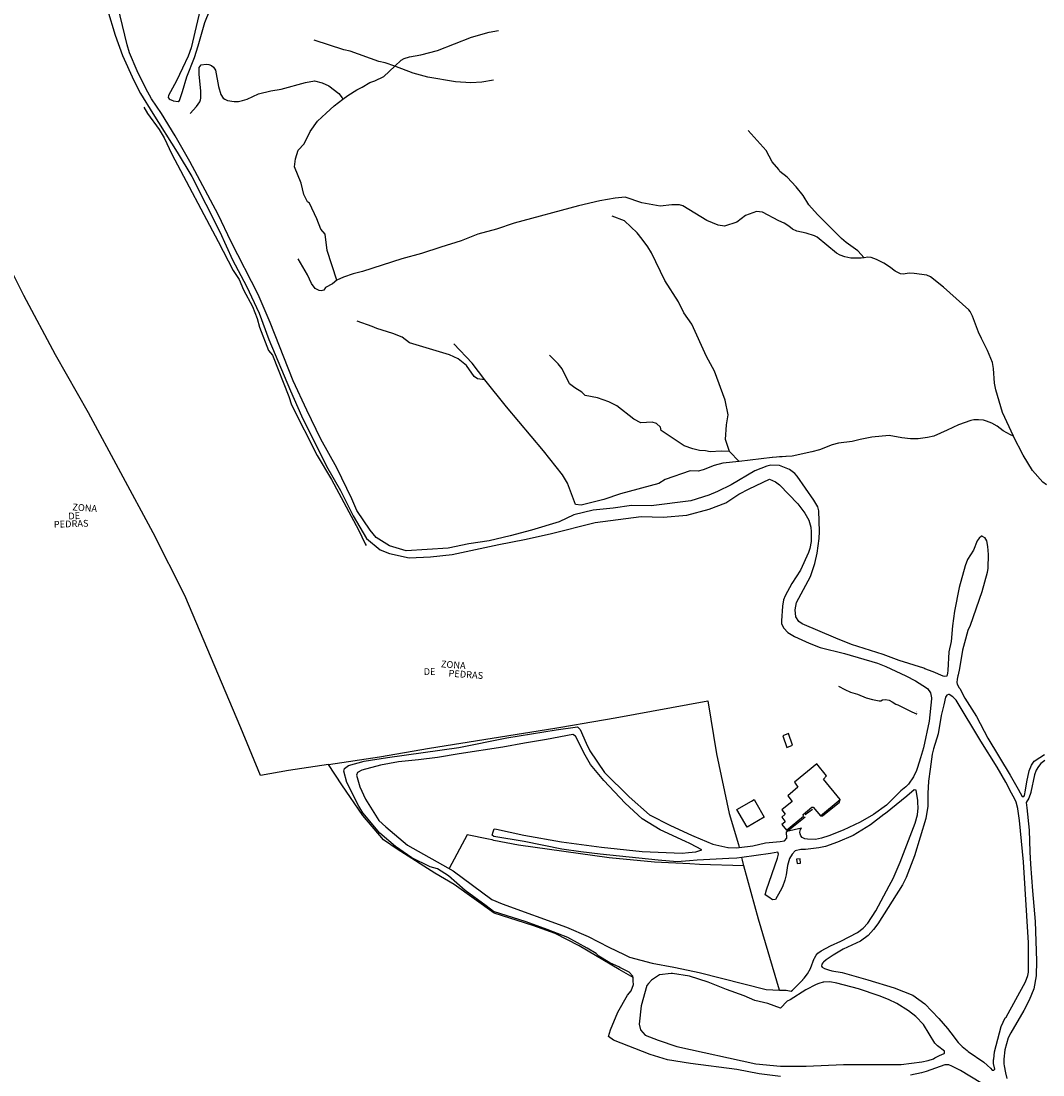
# Model space of a CAD drawing. Units: millimetres. Extents: x 178306 to 180721, y 1668731 to 1671507.
# Drawn here: x 179477 to 179854, y 1668934 to 1669322 of the extents above; entities that cross this region are included whole.
import ezdxf
from ezdxf.enums import TextEntityAlignment as Align

# ---------------------------------------------------------------- set-up
doc = ezdxf.new("R2010")
doc.units = ezdxf.units.MM
doc.header["$MEASUREMENT"] = 0
for name, color, linetype in [('V-ARROIO', 144, 'Continuous'), ('V-BUEIRO', 5, 'Continuous'), ('V-EDIFICACAO', 2, 'Continuous'), ('V-LOTE', 1, 'Continuous'), ('V-NOME_DOS_LOGRADOUROS', 7, 'Continuous'), ('V-REFERENCIA', 40, 'Continuous'), ('V-TALVEGUE', 7, 'Continuous'), ('V-TESTADA', 5, 'Continuous'), ('V-VALETA', 6, 'Continuous')]:
    doc.layers.add(name, color=color, linetype=linetype)

# ---------------------------------------------------------------- blocks, each defined once
blk = doc.blocks.new('305')
at = {"color": 0, "linetype": 'ByBlock', "lineweight": -2, "const_width": 0.05}
blk.add_lwpolyline([(0.73, 0.39, 0.60863), (-0.73, 0.38)], format="xyb", dxfattribs=at)

msp = doc.modelspace()

# ---------------------------------------------------------------- linework, layer by layer
at = {"layer": 'V-ARROIO'}
for points in [[(179758.91, 1669161.67), (179757.55, 1669161.57), (179756.55, 1669161.5)], [(179759.04, 1669161.68), (179758.91, 1669161.67)]]:
    msp.add_lwpolyline(points, dxfattribs=at)
at = {"layer": 'V-EDIFICACAO'}
for points in [[(179759.87, 1669059.6), (179757.82, 1669058.83), (179759.32, 1669054.47), (179761.4, 1669055.32), (179759.87, 1669059.6)], [(179762.1, 1669041.69), (179763.34, 1669039.83), (179759.65, 1669036.72), (179761.22, 1669034.58), (179757.53, 1669031.5), (179758.66, 1669029.91), (179757.44, 1669028.81), (179758.59, 1669027.4), (179758.54, 1669027.02), (179757.48, 1669026.1), (179759.19, 1669024.06), (179765.4, 1669029.21), (179765.32, 1669029.84), (179768.55, 1669032.52), (179768.96, 1669032.5), (179771.73, 1669029.25), (179778.99, 1669035.3), (179772.76, 1669042.77), (179773.97, 1669044.02), (179770.36, 1669048.41), (179762.1, 1669041.69)], [(179762.93, 1669013.35), (179763.12, 1669011.73), (179764.31, 1669011.83), (179764.24, 1669013.41), (179762.93, 1669013.35)]]:
    msp.add_lwpolyline(points, close=True, dxfattribs=at)
at = {"layer": 'V-LOTE'}
for points in [[(179590.52, 1669048.16), (179575.78, 1669045.96), (179565.44, 1669044.2), (179558.22, 1669061.71), (179537.54, 1669110.53), (179525.94, 1669133.59), (179502.02, 1669177.81), (179489.87, 1669199.15), (179478.27, 1669220.94), (179467.03, 1669243.1), (179456.24, 1669265.26), (179447.89, 1669287.84), (179438.07, 1669311.53)], [(179590.52, 1669048.16), (179609.32, 1669051.02), (179627.65, 1669054.22), (179673.8, 1669061.57), (179681.88, 1669063), (179683.23, 1669063.24), (179683.88, 1669063.35), (179696.12, 1669065.42), (179730.16, 1669071.64), (179733.37, 1669052.19), (179738.11, 1669030.13), (179741.46, 1669018.7), (179741.75, 1669017.7)], [(179702.66, 1668969.71), (179697.53, 1668972.72), (179682.79, 1668981.37), (179673.96, 1668985.95), (179665.72, 1668988.91), (179651.5, 1668993.46), (179636.82, 1669004.06), (179629.62, 1669008.14), (179615.76, 1669017.03), (179610.77, 1669020.53), (179603.16, 1669029.44), (179595.42, 1669040.69), (179590.52, 1669048.16)], [(179747.33, 1669035.28), (179747.91, 1669034.26), (179751, 1669028.85), (179744.72, 1669025.15), (179740.95, 1669031.67), (179746.34, 1669034.72), (179747.33, 1669035.28)], [(179743.48, 1669010.95), (179727.13, 1669011.41), (179723.55, 1669011.6), (179710.56, 1669012.27), (179693.81, 1669013.85), (179660.49, 1669018.45), (179651.43, 1669020.27), (179650.76, 1669020.41), (179649.43, 1669020.68), (179641.54, 1669022.3), (179634.97, 1669009.92)], [(179743.48, 1669010.95), (179742.96, 1669012.98), (179742.71, 1669013.98)], [(179756.67, 1668965.13), (179748.91, 1668991.25), (179743.48, 1669010.95)]]:
    msp.add_lwpolyline(points, dxfattribs=at)
at = {"layer": 'V-REFERENCIA'}
for points in [[(179543.22, 1669363.44), (179551.85, 1669368.44), (179555.42, 1669370.23), (179556.52, 1669370.78), (179560.03, 1669372.54), (179560.67, 1669372.49), (179560.96, 1669372.18), (179560.86, 1669371.52), (179558.47, 1669367.29), (179556.65, 1669364.09), (179553, 1669356.87), (179551.22, 1669352.75), (179547.78, 1669343.03), (179545.07, 1669334.27), (179539.84, 1669312.22), (179538.78, 1669309.17), (179536.72, 1669304.69), (179534.45, 1669300.02), (179531.52, 1669294.69), (179531.47, 1669293.95), (179531.79, 1669293.39), (179532.11, 1669293.18), (179533.12, 1669292.8)], [(179831.31, 1669132.31), (179831.21, 1669132.37), (179831.01, 1669132.37), (179830.12, 1669131.63), (179829.38, 1669130.61), (179828.02, 1669127.12), (179825.87, 1669123.72), (179824.97, 1669121.34), (179822.83, 1669113.47), (179821.1, 1669104.71), (179820.36, 1669099.27), (179819.85, 1669093.48), (179819.02, 1669089.74), (179818.56, 1669082.9), (179818.49, 1669081.87), (179818.26, 1669080.79), (179817.35, 1669080.61), (179816.87, 1669080.72), (179813.22, 1669082.36), (179810.16, 1669083.52), (179809.73, 1669083.68), (179800.67, 1669086.48), (179794.81, 1669088.7), (179783.11, 1669092.46), (179777.41, 1669094.72), (179764.95, 1669100.07), (179763.69, 1669100.9), (179762.63, 1669102.56), (179762.35, 1669105.22), (179762.84, 1669107.86), (179767.97, 1669117.43), (179769.59, 1669122.21), (179770.45, 1669126.02), (179771.24, 1669131.48), (179771.37, 1669134.06), (179771.07, 1669141.63), (179770.67, 1669143.16), (179769.29, 1669145.62), (179763.16, 1669154.46), (179762.23, 1669155.38), (179760.34, 1669156.84), (179756.56, 1669158.39), (179753.44, 1669158.53), (179751.91, 1669158.12), (179747.53, 1669156.36), (179738.75, 1669151.24), (179733.81, 1669148.74), (179730.56, 1669147.38), (179723.95, 1669145.37), (179709.37, 1669143.52), (179702.08, 1669143.63), (179695.29, 1669142.66), (179688, 1669141.92), (179680.89, 1669140.14), (179675.45, 1669137.55), (179665.23, 1669134.55), (179657.44, 1669132.5), (179649.7, 1669130.63), (179642.14, 1669129.48), (179634.58, 1669127.92), (179619.14, 1669126.88), (179612.89, 1669128.8), (179608.04, 1669131.85), (179605.78, 1669134.51), (179600.88, 1669141.84), (179599.12, 1669146.04), (179593.5, 1669157.52), (179587.65, 1669168.1), (179582.44, 1669178.77), (179577.45, 1669189.53), (179569.05, 1669211.01), (179564.51, 1669221.32), (179554.63, 1669240.81), (179549.82, 1669250.76), (179539.44, 1669270.3), (179534.04, 1669279.84), (179528.98, 1669287.99), (179525.32, 1669293.48), (179523.22, 1669297.19), (179519.97, 1669303.8), (179517.13, 1669310.42), (179516.27, 1669313.31), (179511.99, 1669331.27)], [(179509.06, 1669326.19), (179511.86, 1669316.83), (179514.62, 1669309.4), (179518.82, 1669300.23), (179521.24, 1669295.39), (179525.75, 1669287.98), (179534.71, 1669273.84), (179540.11, 1669264.84), (179550.4, 1669244.4), (179555.16, 1669234.13), (179560.28, 1669224.41), (179564.91, 1669214.51), (179568.54, 1669204.74), (179576.44, 1669185.84), (179580.57, 1669176.61), (179589.73, 1669158.15), (179594.9, 1669149.15), (179599.57, 1669139.83), (179604.51, 1669131.46), (179609.54, 1669127.29), (179612.89, 1669125.89), (179620.18, 1669124.29), (179628.01, 1669124.67), (179635.98, 1669125.6), (179653.18, 1669129.26), (179662.64, 1669131.09), (179672.1, 1669133.19), (179688.72, 1669137.39), (179705.65, 1669139.61), (179713.75, 1669139.36), (179722.49, 1669140.1), (179730.73, 1669142.33), (179736.8, 1669144.56), (179741.65, 1669147.83), (179745.45, 1669149.82), (179752.88, 1669153.27), (179755.16, 1669152.39), (179756.57, 1669151.26), (179763.42, 1669144.24), (179765.91, 1669140.75), (179767.39, 1669138.18), (179768.18, 1669135.63), (179768.27, 1669133.93), (179768.25, 1669130.33), (179767.76, 1669127.8), (179767.31, 1669126.32), (179764.29, 1669119.81), (179761.19, 1669114.94), (179758.65, 1669110.33), (179758.1, 1669108.88), (179757.69, 1669106.53), (179757.29, 1669101.14), (179757.4, 1669099.99), (179758.16, 1669098.38), (179759.65, 1669096.9), (179762.14, 1669095.37), (179767.5, 1669092.93), (179771.59, 1669091.36), (179780.56, 1669089.1), (179792.68, 1669085.57), (179795.83, 1669084.3), (179803.16, 1669080.94), (179806.73, 1669079.07), (179809.36, 1669077.37), (179811.16, 1669076.2), (179812.28, 1669074.6), (179812.58, 1669072.73), (179812.55, 1669072.42), (179811.73, 1669064.23), (179809.6, 1669054.4), (179808.58, 1669050.64), (179807.45, 1669047.16), (179807.31, 1669046.73), (179807.07, 1669045.98), (179805.94, 1669043.62)], [(179533.12, 1669292.8), (179533.26, 1669292.75), (179535.11, 1669292.46), (179535.59, 1669292.8), (179536.74, 1669296.11), (179538.35, 1669301.57), (179541.07, 1669308.68), (179542.47, 1669312.93), (179544.97, 1669321.56), (179546.74, 1669326.05)], [(179539.52, 1669288.01), (179541.85, 1669290.66), (179543.04, 1669292.29), (179543.36, 1669293.06), (179543.49, 1669293.65), (179543.49, 1669296.28), (179542.85, 1669302.52), (179542.83, 1669304.92), (179543.59, 1669305.93), (179545.4, 1669306.19), (179546.34, 1669306.13), (179547.44, 1669305.75), (179548.12, 1669305.15), (179548.8, 1669303.97), (179549.94, 1669297.94), (179550.82, 1669295.04), (179551.71, 1669293.71), (179552.26, 1669293.25), (179553.22, 1669292.82), (179555.68, 1669292.48), (179557.35, 1669292.5), (179558.74, 1669292.78), (179560.48, 1669293.33), (179564.72, 1669295.26), (179569.22, 1669296.32), (179573, 1669297.02), (179582, 1669299.46), (179585.29, 1669300), (179588.16, 1669299.36), (179590.62, 1669298.19), (179594.31, 1669295.45), (179595.54, 1669293.78), (179595.7, 1669293.29)], [(179831.31, 1669132.31), (179832.1, 1669131.86), (179832.82, 1669130.65), (179833.21, 1669128.57), (179833.46, 1669125.55), (179833.38, 1669120.57), (179833.1, 1669118.96), (179831.12, 1669111.81), (179826.8, 1669099.48), (179825.93, 1669097.52), (179824.7, 1669093.06), (179824.08, 1669090.34), (179822.96, 1669083.58), (179822.4, 1669081.24), (179822.32, 1669080.91), (179822, 1669079.6), (179821.96, 1669078.48), (179822.11, 1669077.86), (179822.84, 1669076.52), (179823, 1669076.23), (179824.91, 1669072.69), (179829.17, 1669065.88), (179833.33, 1669057.97), (179841.61, 1669044.34), (179844.52, 1669039.13), (179846.01, 1669036.45), (179846.56, 1669036.43), (179846.86, 1669036.77), (179847.21, 1669038.82), (179847.73, 1669041.86), (179848.6, 1669045.85), (179849.47, 1669047.96), (179850.45, 1669049.4), (179852.47, 1669050.85), (179854.24, 1669051.85)], [(179811.28, 1669035.11), (179811.26, 1669032.84), (179810.56, 1669028.27), (179806.29, 1669014.55), (179803.22, 1669006.6), (179801.86, 1669003.95), (179792.79, 1668989.5), (179791.23, 1668987.42), (179789.21, 1668985.27), (179786.45, 1668983.18), (179780.06, 1668980.21), (179776.32, 1668977.97), (179773.79, 1668976.24), (179772.8, 1668975.4), (179772.57, 1668975.21), (179772.24, 1668974.72), (179772.09, 1668973.99), (179772.3, 1668973.55), (179773.15, 1668973.06), (179774.67, 1668972.59), (179775.94, 1668972.2), (179779.71, 1668971.56), (179789.18, 1668968.88), (179798.81, 1668965.91), (179805.68, 1668963.23), (179810.1, 1668960.08), (179815.36, 1668954.68), (179818.5, 1668951.01), (179819.76, 1668949.34), (179822.4, 1668945.83), (179823.93, 1668944.29), (179825.69, 1668942.82), (179826.08, 1668942.49), (179831.85, 1668938.59), (179833.14, 1668937.45), (179833.21, 1668937.39), (179834.37, 1668936.37), (179834.97, 1668935.59), (179835.57, 1668935.58), (179835.93, 1668935.98), (179835.48, 1668938.02), (179835.5, 1668939.58), (179835.51, 1668939.63), (179835.84, 1668942.38), (179838.29, 1668951.65), (179839.79, 1668954.86), (179840.14, 1668955.16), (179847.2, 1668968.11), (179848.09, 1668970.45), (179848.3, 1668971.77), (179848.28, 1668982.53), (179846.43, 1669012.38), (179844.99, 1669027.63), (179844.43, 1669031.86), (179844.4, 1669031.97), (179843.77, 1669034.37), (179843.33, 1669035.45), (179842.12, 1669037.7), (179839.94, 1669041.77), (179836.78, 1669047.26), (179830.78, 1669056.78), (179821.66, 1669071.9), (179820.87, 1669072.72), (179820.42, 1669073.18), (179819.15, 1669074.04), (179818.88, 1669074.02), (179818.28, 1669073.75), (179817.77, 1669073.03), (179817.1, 1669070.17), (179816.19, 1669066.31), (179815.05, 1669059.52), (179813.3, 1669054.02), (179812.84, 1669052.08), (179812.11, 1669046.5), (179811.54, 1669042.09), (179811.3, 1669037.56), (179811.28, 1669035.11)], [(179702.66, 1668969.71), (179702.61, 1668970.29), (179701.21, 1668971.73), (179697.78, 1668973.47), (179697.46, 1668973.63), (179694.08, 1668975.11), (179690.08, 1668977.61), (179689.05, 1668978.56), (179685.8, 1668980.55), (179678.69, 1668984.45), (179670.99, 1668987.5), (179663.25, 1668990.23), (179651.24, 1668994.02), (179648.53, 1668996.19), (179640.88, 1669001.76), (179634.67, 1669007.2), (179630.67, 1669009.84), (179627.92, 1669010.52), (179621.17, 1669013.84), (179615.14, 1669017.97), (179609.38, 1669022.96), (179603.17, 1669030.43), (179601.64, 1669032.82), (179597.24, 1669041.55), (179596.13, 1669045.81), (179596.36, 1669046.76), (179597.89, 1669047.84), (179603.58, 1669049.42), (179612.27, 1669050.84), (179638.44, 1669054.43), (179656.23, 1669057.99), (179674.33, 1669061.01), (179682.25, 1669062.07), (179683.22, 1669061.1), (179685.34, 1669056.09), (179686.79, 1669053.2), (179692.1, 1669045.28), (179701.19, 1669036.28), (179708.75, 1669029.62), (179716.4, 1669025.72), (179724.23, 1669022.18), (179725.08, 1669021.82), (179732.06, 1669018.86), (179737.6, 1669017.69), (179737.73, 1669017.66), (179740.62, 1669017.57), (179741.75, 1669017.7)], [(179651.19, 1669023.43), (179651.52, 1669024.5), (179652.38, 1669024.45), (179662.45, 1669022.2), (179676.36, 1669019.72), (179691.04, 1669017.73), (179706.08, 1669016.15), (179720.71, 1669015.56), (179723.1, 1669015.81), (179725.74, 1669016.08), (179728.05, 1669016.8), (179723.83, 1669018.95), (179723.52, 1669019.11), (179721.98, 1669019.89), (179712.7, 1669024.11), (179706.04, 1669028.24), (179699.74, 1669033.95), (179691.91, 1669042.37), (179686.97, 1669048.17), (179685.07, 1669051.6), (179681.48, 1669058.71), (179680.53, 1669059.29), (179670.76, 1669057.42), (179662.7, 1669056.13), (179654.69, 1669054.62), (179638.67, 1669052.18), (179630.66, 1669050.76), (179623.64, 1669049.88), (179616.26, 1669049.23), (179609.69, 1669047.94), (179602.71, 1669046.11), (179601.15, 1669045.23), (179600.84, 1669044.24), (179602.06, 1669039.95), (179604.09, 1669035.39), (179609.08, 1669027.61), (179611.65, 1669025.21), (179619.57, 1669018.51), (179636.46, 1669009.08), (179650.69, 1668998.53), (179654.48, 1668996.86), (179678.15, 1668988.31), (179686.07, 1668984.86), (179693.72, 1668980.87), (179699.36, 1668978.21), (179701.33, 1668977.28), (179709.71, 1668975), (179717.64, 1668973.57), (179718.36, 1668973.44), (179727.01, 1668971.66), (179751.68, 1668965.37), (179756.67, 1668965.13)], [(179854.36, 1669049.68), (179852.92, 1669048.59), (179852, 1669047.51), (179851.17, 1669046.15), (179850.51, 1669044.41), (179849.25, 1669037.97), (179849.24, 1669037.94), (179848.5, 1669035.79), (179847.52, 1669034.18), (179847.73, 1669032.28), (179848.62, 1669023.99), (179848.81, 1669016.04), (179849.09, 1669011.45), (179849.75, 1669001.71), (179850.81, 1668990.4), (179851.28, 1668975.94), (179851.15, 1668970.32), (179850.24, 1668965.56), (179848.52, 1668961.39), (179846.6, 1668957.57), (179841.82, 1668949.36), (179840.9, 1668947.49), (179839.67, 1668943.11), (179839.29, 1668939.62), (179839.29, 1668937.92), (179839.41, 1668937.19), (179839.84, 1668934.64), (179840.37, 1668932.6)], [(179805.94, 1669043.62), (179804.16, 1669041.01), (179803.2, 1669040.05), (179801.31, 1669038.52), (179801.09, 1669038.3), (179796, 1669033.3), (179791.27, 1669029.84), (179786.32, 1669027.01), (179780.01, 1669024.08), (179774.82, 1669021.93), (179772.14, 1669021.06), (179769.86, 1669020.63), (179766.95, 1669020.67), (179765.97, 1669020.84), (179764.95, 1669021.36), (179764.5, 1669021.95), (179764.2, 1669022.63), (179764.16, 1669023.31), (179764.35, 1669024.23), (179764.67, 1669024.77), (179759.26, 1669023.5)], [(179756.67, 1668965.13), (179756.91, 1668965.12), (179759.02, 1668965.03), (179760.89, 1668964.75), (179761.42, 1668965.09), (179765.17, 1668968.91), (179765.24, 1668968.98), (179765.74, 1668969.49), (179766.9, 1668971.09), (179768.03, 1668973.09), (179769.42, 1668976.72), (179769.46, 1668976.83), (179770.09, 1668978.02), (179770.71, 1668978.7), (179772.01, 1668979.61), (179775.37, 1668981.44), (179779.15, 1668983.14), (179785.32, 1668986.33), (179787.41, 1668987.91), (179789.19, 1668989.82), (179792.08, 1668994.27), (179797.06, 1669003.47), (179798.46, 1669006.17), (179801.1, 1669012.21), (179806.6, 1669026.57), (179807.39, 1669029.69), (179807.69, 1669032.24), (179807.61, 1669034.26), (179807.51, 1669034.95), (179806.95, 1669038.75), (179806.22, 1669038.83), (179803.46, 1669036.55), (179795.7, 1669030.14), (179795.02, 1669029.77), (179790.17, 1669025.95), (179783.71, 1669022.01), (179778.01, 1669019.57), (179773.6, 1669018.04), (179771.16, 1669017.57), (179766.16, 1669016.95), (179764.48, 1669016.89), (179762.44, 1669016.4), (179761.23, 1669015.23), (179760.31, 1669013.58), (179759.61, 1669010.96), (179759.06, 1669007.58), (179758.57, 1669005.58), (179757.67, 1669003.16), (179756.85, 1669001.51), (179755.19, 1668998.53), (179754.02, 1668998.35), (179752.64, 1668999.31)], [(179742.71, 1669013.98), (179740.94, 1669013.74), (179737.96, 1669013.59), (179726.22, 1669013.02), (179723.42, 1669012.79), (179718.88, 1669012.41), (179711.86, 1669012.93), (179690.53, 1669015.15), (179683.46, 1669016.08), (179676.44, 1669017.05), (179662.58, 1669019.85), (179651.34, 1669021.74), (179650.8, 1669022.15), (179651.19, 1669023.43)], [(179741.75, 1669017.7), (179746.74, 1669018.27), (179751.5, 1669019.38), (179756.81, 1669019.9), (179758.46, 1669020.12), (179759.31, 1669021.12), (179759.17, 1669023.43)], [(179752.64, 1668999.31), (179751.31, 1669000.24), (179751.76, 1669002.05), (179755.83, 1669013.69), (179756.22, 1669015.25), (179755.95, 1669015.93), (179753.33, 1669015.43), (179742.71, 1669013.98)], [(179756.97, 1668933.24), (179749.12, 1668934.23), (179740.93, 1668935.83), (179723.86, 1668938.05), (179715.39, 1668939.47), (179709, 1668941.39), (179695.41, 1668946.66), (179693.67, 1668948.04), (179694.3, 1668950.43), (179697.06, 1668956.93), (179700.6, 1668963.31), (179702, 1668964.85), (179702.86, 1668967.15), (179702.76, 1668968.4), (179702.66, 1668969.71)], [(179814.12, 1668940.27), (179815.52, 1668941), (179817.29, 1668941.71), (179817.42, 1668941.91), (179817.4, 1668942.63), (179814.79, 1668944.59), (179814.77, 1668944.61), (179813.81, 1668945.53), (179809.69, 1668952.4), (179806.78, 1668955.37), (179804.18, 1668957.46), (179799.84, 1668960.24), (179796.72, 1668961.71), (179793.32, 1668963.05), (179785.77, 1668965.6), (179777.67, 1668967.71), (179775.2, 1668968.11), (179772.91, 1668968.09), (179772.69, 1668968.09), (179771.08, 1668967.49), (179770.16, 1668967.15), (179766.31, 1668965.2), (179760.53, 1668961.54), (179759.42, 1668961.09), (179756.93, 1668958.49), (179752.29, 1668960.16), (179747.55, 1668961.24), (179743.62, 1668962.96), (179737.14, 1668965.28), (179730.35, 1668968.01), (179723.46, 1668970.2), (179717.16, 1668971.19), (179716.71, 1668971.26), (179712.35, 1668970.7), (179709.51, 1668968.76), (179708.4, 1668967.54), (179707.77, 1668966.84), (179705.65, 1668959.26), (179704.86, 1668952.51), (179705.4, 1668950.44), (179707.09, 1668948.52), (179711.97, 1668946.67), (179718.76, 1668944.39), (179747.85, 1668937.98), (179756.97, 1668937.13), (179766.44, 1668937.07), (179780.18, 1668937.72), (179801.4, 1668937.72), (179809.07, 1668938.64), (179811.43, 1668939.17), (179813.3, 1668939.85), (179813.89, 1668940.15), (179814.12, 1668940.27)], [(179830.76, 1668930.94), (179823.23, 1668935.53), (179820.12, 1668937.04), (179819, 1668937.58), (179817.47, 1668937.58), (179815.74, 1668936.95), (179810.62, 1668935.11), (179808.96, 1668934.66), (179804.86, 1668933.79)]]:
    msp.add_lwpolyline(points, dxfattribs=at)
at = {"layer": 'V-TALVEGUE'}
for points in [[(179787.8, 1669234.91), (179785.47, 1669237.39), (179781.13, 1669240.52), (179779.45, 1669241.95), (179770.6, 1669250.79), (179767.46, 1669254.34), (179765.27, 1669257.79), (179762.78, 1669261), (179759.44, 1669264.57), (179756.78, 1669266.72), (179756.36, 1669267.45), (179753.95, 1669270.21), (179751.72, 1669274.39), (179745.04, 1669281.78)], [(179787.8, 1669234.91), (179786.64, 1669234.76), (179782.94, 1669234.76), (179780.64, 1669235.18), (179778.94, 1669235.88), (179777.64, 1669236.63), (179770.48, 1669242.52), (179769.5, 1669243.01), (179766.48, 1669243.9), (179762.95, 1669244.62), (179761.38, 1669245.47), (179760.04, 1669246.52), (179758.27, 1669247.6), (179756.39, 1669248.46), (179750.4, 1669251.63), (179748.09, 1669251.94), (179744.07, 1669250.4), (179740.86, 1669247.96), (179736.35, 1669246.56), (179733.99, 1669246.83), (179729.79, 1669248.63), (179721.04, 1669254.04), (179719.75, 1669254.39)], [(179854.94, 1669151.21), (179853.58, 1669152.25), (179849.77, 1669156.55), (179846.39, 1669162.21), (179842.79, 1669169.1), (179842.75, 1669169.2), (179838.8, 1669177.86), (179836.26, 1669186.28), (179835.84, 1669188.7), (179835.46, 1669194.06), (179835.01, 1669196.36), (179833.25, 1669200.78), (179830.97, 1669205.12), (179829.95, 1669207.42), (179827.72, 1669213.41), (179826.89, 1669215.03), (179826.36, 1669215.71), (179817.08, 1669224.06), (179812.22, 1669227.91), (179810.92, 1669228.42), (179806.16, 1669229.06), (179804.37, 1669229.19), (179802.12, 1669228.85), (179801.23, 1669228.97), (179799.23, 1669229.93), (179797.18, 1669231.55), (179795.06, 1669232.89), (179792.36, 1669234.29), (179790.34, 1669235.01), (179789.19, 1669235.1), (179787.8, 1669234.91)], [(179842.75, 1669169.2), (179841.74, 1669169.71), (179839.05, 1669171.07), (179836.76, 1669172.86), (179834.84, 1669174.01), (179832.91, 1669174.75), (179831.72, 1669175.01), (179829.89, 1669175.22), (179828.19, 1669175.22), (179827.04, 1669174.96), (179822.53, 1669173.39), (179818.32, 1669171.35), (179813.43, 1669169.22), (179811.09, 1669168.63), (179807.69, 1669168.2), (179804.88, 1669168.18), (179801.65, 1669168.5), (179797.06, 1669169.43), (179790.64, 1669168.78), (179786.38, 1669167.99), (179783.41, 1669167.22), (179778.35, 1669166.63), (179776.05, 1669165.95), (179771.29, 1669164.16), (179768.48, 1669163.35), (179761.29, 1669161.84), (179759.04, 1669161.68)], [(179778.4, 1669077.11), (179780.64, 1669075.86), (179782.81, 1669074.89), (179785.32, 1669074.15), (179788.55, 1669072.81), (179790.85, 1669072.11), (179793.36, 1669071.66), (179793.91, 1669071.69), (179794.55, 1669072.01), (179795.7, 1669072.13), (179796.97, 1669071.88), (179798.07, 1669071.33), (179798.07, 1669071.33), (179799.5, 1669070.39), (179800.25, 1669070.17), (179805.05, 1669067.79), (179806.51, 1669067.18), (179807.21, 1669066.88)]]:
    msp.add_lwpolyline(points, dxfattribs=at)
at = {"layer": 'V-TESTADA'}
for points in [[(179771.73, 1669029.25), (179772.44, 1669029.36), (179778.72, 1669034.33), (179778.99, 1669035.3)], [(179766.12, 1669029.76), (179768.8, 1669031.8)], [(179759.26, 1669023.5), (179766.09, 1669029)], [(179759.17, 1669023.43), (179759.26, 1669023.5)]]:
    msp.add_lwpolyline(points, dxfattribs=at)
at = {"layer": 'V-VALETA'}
for points in [[(179614.88, 1669305.41), (179617.28, 1669307.64), (179618.37, 1669308.28), (179620.3, 1669308.85), (179624.55, 1669309.63), (179630.66, 1669311.27), (179643.14, 1669316.1), (179649.72, 1669317.93), (179653.1, 1669318.54)], [(179614.88, 1669305.41), (179611.3, 1669306.73), (179608.96, 1669307.21), (179598.48, 1669310.96), (179596.08, 1669311.51), (179585.21, 1669315.01)], [(179595.7, 1669293.29), (179597.54, 1669294.71), (179600.89, 1669296.75), (179602.87, 1669297.72), (179605.76, 1669299.42), (179607.51, 1669300.05), (179610.86, 1669301.67), (179614.88, 1669305.41)], [(179651.22, 1669300.3), (179646.92, 1669299.59), (179642.93, 1669299.27), (179637.24, 1669299.74), (179627.02, 1669301.45), (179621.7, 1669302.88), (179614.88, 1669305.41)], [(179593.6, 1669226.65), (179589.97, 1669237.57), (179589.28, 1669243.52), (179587.63, 1669245.39), (179586.21, 1669249.18), (179583.5, 1669254.95), (179582.79, 1669255.53), (179581.45, 1669258.21), (179580.38, 1669262.35), (179577.9, 1669268.34), (179578.31, 1669271.33), (179579.31, 1669274.47), (179581.5, 1669276.88), (179583.77, 1669281.42), (179586.38, 1669285.14), (179589.68, 1669288.1), (179592.59, 1669290.89), (179595.7, 1669293.29)], [(179522.5, 1669290.39), (179523.76, 1669287.98), (179528.09, 1669282.15), (179529.91, 1669279.03), (179532.81, 1669273.06), (179549.88, 1669240.9), (179555.3, 1669230.18), (179557.55, 1669226.82), (179559.2, 1669223.07), (179562.43, 1669216.99), (179564.17, 1669212.49), (179565, 1669209.26), (179568.43, 1669200.7), (179569.83, 1669198.98), (179575.92, 1669183.76), (179576.86, 1669180.73), (179586.31, 1669162.1), (179591.64, 1669153.21), (179601.58, 1669134.63), (179604, 1669129.54), (179604.32, 1669128.86)], [(179719.75, 1669254.39), (179717, 1669254.38), (179712.67, 1669253.85), (179705.87, 1669255.08), (179699.78, 1669257.24), (179696.1, 1669256.82), (179690.48, 1669255.88), (179682.61, 1669254.03), (179658.81, 1669247.63), (179652.41, 1669245.47), (179645.43, 1669243.53), (179639.34, 1669241.1), (179631.91, 1669238.76), (179624.71, 1669236.51), (179617.46, 1669234.53), (179602.97, 1669229.8), (179599.56, 1669228.98), (179595.95, 1669227.68), (179593.6, 1669226.65), (179592, 1669225.25), (179589.42, 1669223.87), (179588.77, 1669222.91), (179587.75, 1669222.64), (179586.99, 1669222.82), (179585.52, 1669223.62), (179584.22, 1669225.36), (179582.75, 1669228.57), (179579.29, 1669234.52)], [(179738.18, 1669163.57), (179736.67, 1669167.94), (179737.03, 1669173.28), (179737.65, 1669177.03), (179736.54, 1669182.42), (179732.7, 1669193.12), (179729.67, 1669198.56), (179724.36, 1669210.37), (179721.33, 1669214.65), (179719.37, 1669218.66), (179714.33, 1669226.46), (179709.44, 1669236.74), (179708.06, 1669238.92), (179705.96, 1669241.77), (179704.18, 1669244.05), (179699.47, 1669248.53), (179694.97, 1669250.22)], [(179648.07, 1669189.9), (179645.42, 1669190.25), (179644.15, 1669191.15), (179641.36, 1669195.22), (179638.24, 1669197.65), (179634.99, 1669199.14), (179620.32, 1669203.6), (179617.59, 1669205.65), (179614.2, 1669207.01), (179608.31, 1669208.84), (179606.59, 1669209.6), (179601.06, 1669211.52)], [(179753.93, 1669161.25), (179741.77, 1669159.81), (179735.73, 1669159.19), (179732.52, 1669158.42), (179728.52, 1669156.82), (179726.63, 1669156.32), (179723.74, 1669156.41), (179714.46, 1669153.18), (179712.18, 1669151.71), (179697.98, 1669147.95), (179691.91, 1669145.81), (179683.49, 1669143.71), (179681.44, 1669143.96), (179678.55, 1669151.9), (179676.65, 1669154.88), (179669.63, 1669163.75), (179656, 1669179.95), (179648.07, 1669189.9), (179643.36, 1669196.1), (179636.7, 1669203.16)], [(179738.18, 1669163.57), (179735.16, 1669163.63), (179731.01, 1669163.4), (179729.32, 1669163.74), (179727.19, 1669163.92), (179724.64, 1669164.46), (179721.47, 1669165.64), (179713.01, 1669171.25), (179712.83, 1669172.47), (179711.34, 1669173.87), (179709.74, 1669174.3), (179705.54, 1669174.08), (179703.01, 1669175.39), (179696.71, 1669180.33), (179693.75, 1669181.85), (179689.55, 1669183.33), (179685.06, 1669184.12), (179683.75, 1669185.39), (179681.27, 1669186.97), (179679.31, 1669188.44), (179676.55, 1669194.03), (179675.11, 1669195.75), (179671.93, 1669199.03)], [(179741.77, 1669159.81), (179738.18, 1669163.57)], [(179754.06, 1669161.27), (179753.93, 1669161.25)], [(179756.55, 1669161.5), (179755.55, 1669161.44), (179754.06, 1669161.27)]]:
    msp.add_lwpolyline(points, dxfattribs=at)

# ---------------------------------------------------------------- block references
at = {"layer": 'V-BUEIRO', "xscale": 0.9999973758014911, "yscale": 0.999997375801491, "zscale": 0.999997375801491, "rotation": 258}
msp.add_blockref('305', (179806.42, 1669067.12), dxfattribs=at)

# ---------------------------------------------------------------- texts
at = {"layer": 'V-NOME_DOS_LOGRADOUROS'}
for s, height, rotation, p in [('ZONA', 2.5, 356, (179495.99, 1669141.07)), ('DE', 2.4998, 2, (179494.7, 1669137.7)), ('PEDRAS', 2.4998, 2, (179489.36, 1669134.63)), ('ZONA', 2.5, 356, (179631.76, 1669083.25)), ('DE', 2.4998, 2, (179625.61, 1669080.36)), ('PEDRAS', 2.5, 356, (179634.56, 1669079.82))]:
    msp.add_text(s, height=height, rotation=rotation, dxfattribs=at).set_placement(p, align=Align.BOTTOM_LEFT)

doc.saveas('drawing.dxf')
